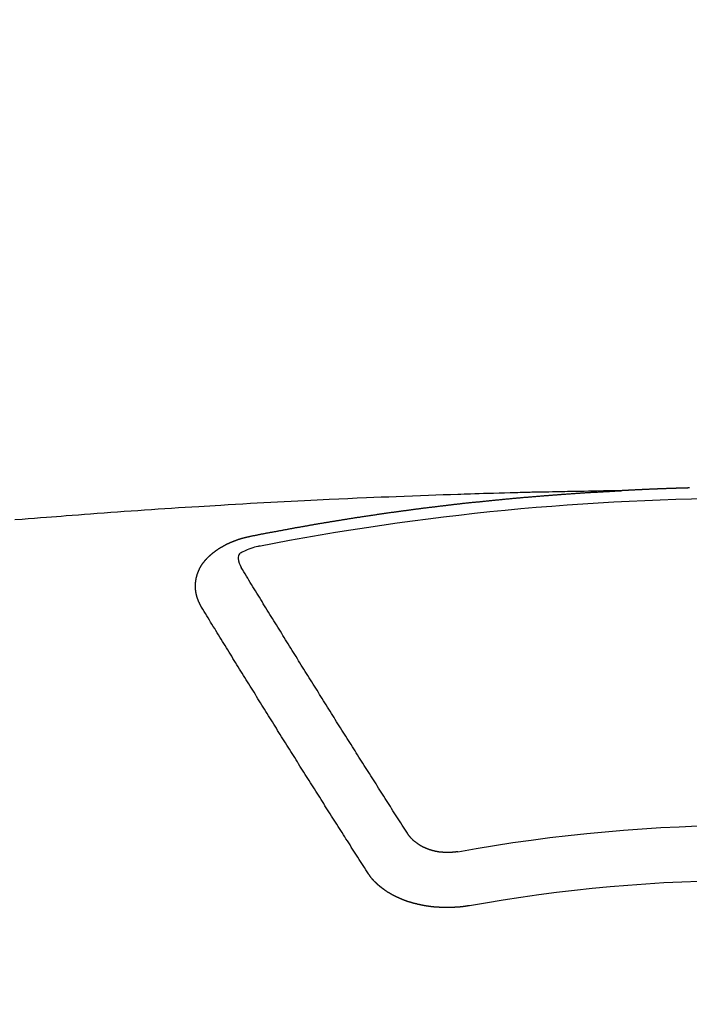
# Model space of a CAD drawing. Extents: x 27948 to 54421, y -25 to 8845.
# Drawn here: x 29581 to 29589, y 7019 to 7031 of the extents above; entities that cross this region are included whole.
import ezdxf

# ---------------------------------------------------------------- set-up
doc = ezdxf.new("R2010")
doc.units = 0
doc.header["$LTSCALE"] = 50
doc.header["$MEASUREMENT"] = 0
doc.layers.add('150-機器', color=8, linetype='CONTINUOUS')

# ---------------------------------------------------------------- blocks, each defined once
blk = doc.blocks.new('F402_H')
at = {"layer": '150-機器', "color": 13, "linetype": 'Continuous'}
for points in [[(0.781, -266.104), (0.787, -266.104), (0.794, -266.104), (0.801, -266.104), (0.806, -266.105), (0.813, -266.105), (0.82, -266.105), (0.826, -266.105), (0.833, -266.105), (0.84, -266.105), (0.847, -266.106), (0.853, -266.106), (0.86, -266.106), (0.867, -266.106), (0.873, -266.106), (0.88, -266.107), (0.887, -266.107), (0.894, -266.107), (0.9, -266.107), (0.907, -266.107), (0.914, -266.108), (0.92, -266.108), (0.927, -266.108), (0.934, -266.108), (0.941, -266.108), (0.947, -266.109), (0.954, -266.109), (0.961, -266.109), (0.967, -266.109), (0.974, -266.109), (0.981, -266.11), (0.987, -266.11), (0.994, -266.11), (1.001, -266.11), (1.008, -266.11), (1.014, -266.111), (1.021, -266.111), (1.028, -266.111), (1.034, -266.111), (1.041, -266.112), (1.048, -266.112), (1.054, -266.112), (1.061, -266.112), (1.068, -266.113), (1.075, -266.113), (1.081, -266.113), (1.088, -266.113), (1.095, -266.114), (1.101, -266.114), (1.108, -266.114), (1.115, -266.114), (1.122, -266.115), (1.128, -266.115), (1.135, -266.115), (1.142, -266.115), (1.148, -266.116), (1.155, -266.116), (1.162, -266.116), (1.168, -266.116), (1.175, -266.117), (1.181, -266.117), (1.188, -266.117), (1.194, -266.117), (1.201, -266.118), (1.208, -266.118), (1.214, -266.118), (1.221, -266.118), (1.228, -266.119), (1.234, -266.119), (1.241, -266.119), (1.248, -266.12), (1.254, -266.12), (1.261, -266.12), (1.268, -266.12), (1.275, -266.121), (1.281, -266.121), (1.288, -266.121), (1.295, -266.122), (1.301, -266.122), (1.308, -266.122), (1.315, -266.123), (1.321, -266.123), (1.328, -266.123), (1.335, -266.123), (1.342, -266.124), (1.348, -266.124), (1.355, -266.124), (1.362, -266.125), (1.368, -266.125), (1.375, -266.125), (1.382, -266.126), (1.388, -266.126), (1.395, -266.126), (1.402, -266.127), (1.408, -266.127), (1.415, -266.127), (1.422, -266.128), (1.429, -266.128), (1.435, -266.128), (1.442, -266.128), (1.449, -266.129), (1.455, -266.129), (1.462, -266.129), (1.469, -266.13), (1.475, -266.13), (1.482, -266.13), (1.489, -266.131), (1.495, -266.131), (1.502, -266.131), (1.509, -266.132), (1.516, -266.132), (1.522, -266.132), (1.529, -266.133), (1.536, -266.133), (1.542, -266.133), (1.549, -266.134), (1.556, -266.134), (1.561, -266.134), (1.568, -266.135), (1.575, -266.135), (1.581, -266.135), (1.588, -266.136), (1.595, -266.136), (1.602, -266.136)], [(1.595, -266.136), (1.673, -266.137), (1.75, -266.139), (1.828, -266.14), (1.905, -266.142), (1.958, -266.143), (2.011, -266.144), (2.064, -266.145), (2.117, -266.146), (2.147, -266.146), (2.178, -266.147), (2.208, -266.147), (2.238, -266.148), (2.269, -266.148), (2.299, -266.149), (2.329, -266.149), (2.359, -266.15), (2.382, -266.15), (2.404, -266.151), (2.427, -266.151), (2.45, -266.152), (2.495, -266.153), (2.541, -266.154), (2.587, -266.155), (2.632, -266.156), (2.655, -266.156), (2.678, -266.157), (2.7, -266.157), (2.723, -266.158), (2.753, -266.158), (2.783, -266.159), (2.814, -266.16), (2.844, -266.161), (2.874, -266.162), (2.905, -266.163), (2.935, -266.164), (2.966, -266.165), (3.034, -266.167), (3.102, -266.168), (3.17, -266.17), (3.238, -266.172), (3.291, -266.173), (3.343, -266.175), (3.396, -266.177), (3.449, -266.179), (3.488, -266.18), (3.527, -266.181), (3.566, -266.182), (3.605, -266.183), (3.694, -266.186), (3.784, -266.189), (3.873, -266.192), (3.963, -266.196), (4.061, -266.199), (4.159, -266.203), (4.258, -266.207), (4.356, -266.211), (4.446, -266.214), (4.537, -266.218), (4.627, -266.222), (4.718, -266.226), (4.831, -266.23), (4.944, -266.235), (5.057, -266.24), (5.171, -266.246), (5.246, -266.249), (5.321, -266.253), (5.397, -266.257), (5.472, -266.261), (5.555, -266.265), (5.637, -266.269), (5.72, -266.273), (5.803, -266.277), (5.886, -266.282), (5.969, -266.286), (6.051, -266.291), (6.134, -266.295), (6.224, -266.301), (6.314, -266.306), (6.404, -266.311), (6.494, -266.316), (6.562, -266.32), (6.629, -266.324), (6.697, -266.328), (6.764, -266.332), (6.847, -266.337), (6.929, -266.343), (7.012, -266.348), (7.095, -266.353), (7.177, -266.359), (7.259, -266.364), (7.341, -266.37), (7.424, -266.375), (7.506, -266.381), (7.588, -266.387), (7.671, -266.392), (7.753, -266.398), (7.835, -266.404), (7.917, -266.41), (8, -266.416), (8.082, -266.422), (8.156, -266.428), (8.231, -266.434), (8.306, -266.439), (8.38, -266.445), (8.44, -266.45), (8.499, -266.454), (8.559, -266.458), (8.619, -266.463), (8.693, -266.469), (8.767, -266.475), (8.841, -266.481), (8.916, -266.487), (9.005, -266.494)], [(6.135, -266.693), (6.125, -266.691), (6.116, -266.689), (6.107, -266.687), (6.098, -266.685), (6.089, -266.684), (6.079, -266.682), (6.07, -266.68), (6.061, -266.678), (6.052, -266.676), (6.043, -266.674), (6.033, -266.673), (6.024, -266.671), (6.015, -266.669), (6.006, -266.667), (5.997, -266.665), (5.987, -266.664), (5.979, -266.662), (5.97, -266.66), (5.961, -266.658), (5.951, -266.656), (5.942, -266.655), (5.933, -266.653), (5.924, -266.651), (5.915, -266.65), (5.905, -266.649), (5.896, -266.647), (5.887, -266.645), (5.878, -266.643), (5.868, -266.641), (5.859, -266.64), (5.85, -266.638), (5.841, -266.636), (5.832, -266.634), (5.822, -266.633), (5.813, -266.631), (5.804, -266.629), (5.795, -266.627), (5.785, -266.626), (5.776, -266.624), (5.767, -266.622), (5.758, -266.621), (5.748, -266.619), (5.739, -266.617), (5.73, -266.615), (5.721, -266.614), (5.711, -266.612), (5.702, -266.61), (5.693, -266.609), (5.683, -266.607), (5.674, -266.605), (5.665, -266.603), (5.656, -266.602), (5.646, -266.6), (5.637, -266.598), (5.628, -266.597), (5.619, -266.595), (5.609, -266.593), (5.601, -266.592), (5.592, -266.59), (5.582, -266.588), (5.573, -266.587), (5.564, -266.585), (5.555, -266.583), (5.545, -266.582), (5.536, -266.58), (5.527, -266.578), (5.517, -266.577), (5.508, -266.575), (5.499, -266.573), (5.49, -266.572), (5.48, -266.57), (5.471, -266.568), (5.462, -266.567), (5.452, -266.565), (5.443, -266.564), (5.434, -266.562), (5.424, -266.56), (5.415, -266.559), (5.406, -266.557), (5.397, -266.555), (5.387, -266.554), (5.378, -266.552), (5.369, -266.551), (5.359, -266.549), (5.35, -266.547), (5.341, -266.546), (5.331, -266.544), (5.322, -266.543), (5.313, -266.541), (5.303, -266.539), (5.294, -266.538), (5.285, -266.536), (5.275, -266.535), (5.266, -266.533), (5.257, -266.532), (5.247, -266.53), (5.238, -266.528), (5.229, -266.527), (5.22, -266.525), (5.211, -266.524), (5.202, -266.522), (5.192, -266.521), (5.183, -266.519), (5.174, -266.517), (5.164, -266.516), (5.155, -266.514), (5.146, -266.513), (5.136, -266.511), (5.127, -266.51), (5.118, -266.508), (5.108, -266.507), (5.099, -266.505), (5.089, -266.504), (5.08, -266.502), (5.071, -266.501), (5.061, -266.499), (5.052, -266.498), (5.043, -266.496), (5.033, -266.495), (5.024, -266.493), (5.015, -266.492), (5.005, -266.49), (4.996, -266.489), (4.986, -266.487), (4.977, -266.486), (4.968, -266.484), (4.958, -266.483), (4.949, -266.481), (4.94, -266.48), (4.93, -266.478), (4.921, -266.477), (4.911, -266.475), (4.902, -266.474), (4.893, -266.472), (4.883, -266.471), (4.874, -266.469), (4.864, -266.468), (4.855, -266.466), (4.847, -266.465), (4.837, -266.464), (4.828, -266.462), (4.818, -266.461), (4.809, -266.459), (4.8, -266.458), (4.79, -266.456), (4.781, -266.455), (4.771, -266.453), (4.762, -266.452), (4.753, -266.451), (4.743, -266.449), (4.734, -266.448), (4.724, -266.446), (4.715, -266.445), (4.706, -266.444), (4.696, -266.442), (4.687, -266.441), (4.677, -266.439), (4.668, -266.438), (4.659, -266.437), (4.649, -266.435), (4.64, -266.434), (4.63, -266.432), (4.621, -266.431), (4.611, -266.43), (4.602, -266.428), (4.593, -266.427), (4.583, -266.425), (4.574, -266.424), (4.564, -266.423), (4.555, -266.421), (4.545, -266.42), (4.536, -266.419), (4.527, -266.417), (4.517, -266.416), (4.508, -266.415), (4.498, -266.413), (4.489, -266.412), (4.479, -266.411), (4.471, -266.409), (4.461, -266.408), (4.452, -266.407), (4.443, -266.405), (4.433, -266.404), (4.424, -266.403), (4.414, -266.401), (4.405, -266.4), (4.395, -266.399), (4.386, -266.397), (4.376, -266.396), (4.367, -266.395), (4.357, -266.393), (4.348, -266.392), (4.339, -266.391), (4.329, -266.389), (4.32, -266.388), (4.31, -266.387), (4.301, -266.386), (4.291, -266.384), (4.282, -266.383), (4.272, -266.382), (4.263, -266.38), (4.253, -266.379), (4.244, -266.378), (4.234, -266.377), (4.225, -266.375), (4.215, -266.374), (4.206, -266.373), (4.197, -266.372), (4.187, -266.37), (4.178, -266.369), (4.168, -266.368), (4.159, -266.367), (4.149, -266.365), (4.14, -266.364), (4.13, -266.363), (4.121, -266.362), (4.111, -266.36), (4.102, -266.359), (4.093, -266.358), (4.084, -266.357), (4.074, -266.355), (4.065, -266.354), (4.055, -266.353), (4.046, -266.352), (4.036, -266.351), (4.027, -266.349), (4.017, -266.348), (4.008, -266.347), (3.998, -266.346), (3.989, -266.345), (3.979, -266.343), (3.97, -266.342), (3.96, -266.341), (3.951, -266.34), (3.941, -266.339), (3.932, -266.337), (3.922, -266.336), (3.913, -266.335), (3.903, -266.334), (3.894, -266.333), (3.884, -266.332), (3.875, -266.33), (3.865, -266.329), (3.856, -266.328), (3.846, -266.327), (3.837, -266.326), (3.827, -266.325), (3.817, -266.323), (3.808, -266.322), (3.798, -266.321), (3.789, -266.32), (3.779, -266.319), (3.77, -266.318), (3.76, -266.317), (3.751, -266.316), (3.741, -266.314), (3.732, -266.313), (3.722, -266.312), (3.714, -266.311), (3.704, -266.31), (3.695, -266.309), (3.685, -266.308), (3.676, -266.307), (3.666, -266.306), (3.656, -266.304), (3.647, -266.303), (3.637, -266.302), (3.628, -266.301), (3.618, -266.3), (3.609, -266.299), (3.599, -266.298), (3.59, -266.297), (3.58, -266.296), (3.571, -266.295), (3.561, -266.294), (3.551, -266.293), (3.542, -266.291), (3.532, -266.29), (3.523, -266.289), (3.513, -266.288), (3.504, -266.287), (3.494, -266.286), (3.485, -266.285), (3.475, -266.284), (3.465, -266.283), (3.456, -266.282), (3.446, -266.281), (3.437, -266.28), (3.427, -266.279), (3.418, -266.278), (3.408, -266.277), (3.399, -266.276), (3.389, -266.275), (3.379, -266.274), (3.37, -266.273), (3.36, -266.273), (3.351, -266.272), (3.342, -266.271), (3.333, -266.27), (3.323, -266.269), (3.313, -266.268), (3.304, -266.267), (3.294, -266.266), (3.285, -266.265), (3.275, -266.264), (3.266, -266.263), (3.256, -266.262), (3.246, -266.261), (3.237, -266.26), (3.227, -266.259), (3.218, -266.258), (3.208, -266.257), (3.199, -266.256), (3.189, -266.255), (3.179, -266.254), (3.17, -266.253), (3.16, -266.252), (3.151, -266.251), (3.141, -266.25), (3.131, -266.249), (3.122, -266.248), (3.112, -266.248), (3.103, -266.247), (3.093, -266.246), (3.083, -266.245), (3.074, -266.244), (3.064, -266.243), (3.055, -266.242), (3.045, -266.241), (3.035, -266.24), (3.026, -266.239), (3.016, -266.238), (3.007, -266.237), (2.997, -266.237), (2.987, -266.236), (2.978, -266.235), (2.968, -266.234), (2.96, -266.233), (2.95, -266.232), (2.94, -266.231), (2.931, -266.23), (2.921, -266.229), (2.912, -266.229), (2.902, -266.228), (2.892, -266.227), (2.883, -266.226), (2.873, -266.225), (2.864, -266.224), (2.854, -266.223), (2.844, -266.223), (2.835, -266.222), (2.825, -266.221), (2.815, -266.22), (2.806, -266.219), (2.796, -266.218), (2.787, -266.217), (2.777, -266.217), (2.767, -266.216), (2.758, -266.215), (2.748, -266.214), (2.739, -266.213), (2.729, -266.212), (2.719, -266.212), (2.71, -266.211), (2.7, -266.21), (2.69, -266.209), (2.681, -266.208), (2.671, -266.208), (2.662, -266.207), (2.652, -266.206), (2.642, -266.205), (2.633, -266.204), (2.623, -266.204), (2.613, -266.203), (2.604, -266.202), (2.594, -266.201), (2.585, -266.201), (2.576, -266.2), (2.566, -266.199), (2.557, -266.198), (2.547, -266.197), (2.537, -266.197), (2.528, -266.196), (2.518, -266.195), (2.508, -266.194), (2.499, -266.194), (2.489, -266.193), (2.479, -266.192), (2.47, -266.191), (2.46, -266.191), (2.451, -266.19), (2.441, -266.189), (2.431, -266.188), (2.422, -266.188), (2.412, -266.187), (2.402, -266.186), (2.393, -266.186), (2.383, -266.185), (2.373, -266.184), (2.364, -266.183), (2.354, -266.183), (2.344, -266.182), (2.335, -266.181), (2.325, -266.181), (2.315, -266.18), (2.306, -266.179), (2.296, -266.178), (2.287, -266.178), (2.277, -266.177), (2.267, -266.176), (2.258, -266.176), (2.248, -266.175), (2.238, -266.174), (2.229, -266.174), (2.219, -266.173), (2.21, -266.172), (2.201, -266.172), (2.191, -266.171), (2.181, -266.17), (2.172, -266.17), (2.162, -266.169), (2.152, -266.168), (2.143, -266.168), (2.133, -266.167), (2.123, -266.166), (2.114, -266.166), (2.104, -266.165), (2.094, -266.165), (2.085, -266.164), (2.075, -266.163), (2.065, -266.163), (2.056, -266.162), (2.046, -266.161), (2.036, -266.161), (2.027, -266.16), (2.017, -266.16), (2.007, -266.159), (1.998, -266.158), (1.988, -266.158), (1.978, -266.157), (1.969, -266.157), (1.959, -266.156), (1.949, -266.156), (1.94, -266.155), (1.93, -266.154), (1.92, -266.154), (1.911, -266.153), (1.901, -266.153), (1.891, -266.152), (1.881, -266.152), (1.872, -266.151), (1.862, -266.15), (1.852, -266.15), (1.843, -266.149), (1.834, -266.149), (1.824, -266.148), (1.815, -266.148), (1.805, -266.147), (1.795, -266.147), (1.786, -266.146), (1.776, -266.146), (1.766, -266.145), (1.757, -266.145), (1.747, -266.144), (1.737, -266.143), (1.728, -266.143), (1.718, -266.142), (1.708, -266.142), (1.698, -266.141), (1.689, -266.141), (1.679, -266.14), (1.669, -266.14), (1.66, -266.139), (1.65, -266.139), (1.64, -266.138), (1.631, -266.138), (1.621, -266.137), (1.611, -266.137), (1.602, -266.136)], [(6.73, -267.557), (6.731, -267.555), (6.732, -267.553), (6.733, -267.551), (6.735, -267.549), (6.735, -267.546), (6.736, -267.544), (6.737, -267.542), (6.738, -267.54), (6.74, -267.538), (6.741, -267.536), (6.742, -267.534), (6.743, -267.531), (6.744, -267.529), (6.745, -267.527), (6.747, -267.525), (6.748, -267.523), (6.749, -267.521), (6.75, -267.518), (6.751, -267.516), (6.752, -267.514), (6.753, -267.512), (6.754, -267.51), (6.755, -267.508), (6.756, -267.505), (6.758, -267.503), (6.759, -267.501), (6.76, -267.499), (6.761, -267.497), (6.762, -267.494), (6.763, -267.492), (6.764, -267.49), (6.765, -267.488), (6.765, -267.486), (6.766, -267.484), (6.767, -267.481), (6.768, -267.479), (6.769, -267.477), (6.77, -267.475), (6.771, -267.472), (6.772, -267.47), (6.772, -267.468), (6.773, -267.466), (6.774, -267.464), (6.775, -267.461), (6.776, -267.459), (6.776, -267.457), (6.777, -267.455), (6.778, -267.453), (6.779, -267.45), (6.779, -267.448), (6.78, -267.446), (6.781, -267.444), (6.782, -267.441), (6.782, -267.439), (6.783, -267.437), (6.784, -267.435), (6.784, -267.432), (6.785, -267.43), (6.785, -267.428), (6.786, -267.426), (6.787, -267.423), (6.787, -267.421), (6.788, -267.419), (6.788, -267.417), (6.789, -267.414), (6.79, -267.412), (6.79, -267.41), (6.791, -267.408), (6.791, -267.405), (6.792, -267.403), (6.792, -267.402), (6.793, -267.4), (6.793, -267.397), (6.794, -267.395), (6.794, -267.393), (6.794, -267.391), (6.795, -267.388), (6.795, -267.386), (6.796, -267.384), (6.796, -267.382), (6.797, -267.379), (6.797, -267.377), (6.797, -267.375), (6.798, -267.373), (6.798, -267.37), (6.798, -267.368), (6.799, -267.366), (6.799, -267.364), (6.799, -267.361), (6.8, -267.359), (6.8, -267.357), (6.8, -267.355), (6.8, -267.352), (6.801, -267.35), (6.801, -267.348), (6.801, -267.346), (6.801, -267.343), (6.802, -267.341), (6.802, -267.339), (6.802, -267.337), (6.802, -267.334), (6.802, -267.332), (6.802, -267.33), (6.803, -267.328), (6.803, -267.325), (6.803, -267.323), (6.803, -267.321), (6.803, -267.319), (6.803, -267.316), (6.803, -267.314), (6.803, -267.312), (6.803, -267.309), (6.803, -267.307), (6.803, -267.305), (6.803, -267.303), (6.803, -267.3), (6.803, -267.298), (6.803, -267.296), (6.803, -267.294), (6.803, -267.291), (6.803, -267.289), (6.803, -267.287), (6.803, -267.285), (6.803, -267.282), (6.803, -267.28), (6.803, -267.278), (6.803, -267.276), (6.802, -267.273), (6.802, -267.271), (6.802, -267.269), (6.802, -267.267), (6.802, -267.264), (6.802, -267.262), (6.801, -267.26), (6.801, -267.258), (6.801, -267.255), (6.801, -267.253), (6.801, -267.251), (6.8, -267.249), (6.8, -267.246), (6.8, -267.244), (6.8, -267.242), (6.799, -267.24), (6.799, -267.237), (6.799, -267.235), (6.798, -267.233), (6.798, -267.231), (6.798, -267.228), (6.797, -267.226), (6.797, -267.224), (6.796, -267.222), (6.796, -267.219), (6.796, -267.217), (6.795, -267.215), (6.795, -267.213), (6.794, -267.211), (6.794, -267.208), (6.793, -267.206), (6.793, -267.204), (6.793, -267.202), (6.792, -267.199), (6.792, -267.197), (6.791, -267.195), (6.791, -267.193), (6.79, -267.191), (6.789, -267.188), (6.789, -267.186), (6.788, -267.184), (6.788, -267.182), (6.787, -267.179), (6.787, -267.177), (6.786, -267.175), (6.785, -267.173), (6.785, -267.171), (6.784, -267.168), (6.783, -267.166), (6.783, -267.164), (6.782, -267.162), (6.781, -267.16), (6.781, -267.157), (6.78, -267.155), (6.779, -267.153), (6.778, -267.151), (6.778, -267.149), (6.777, -267.147), (6.776, -267.144), (6.775, -267.142), (6.775, -267.14), (6.774, -267.138), (6.773, -267.136), (6.772, -267.133), (6.771, -267.131), (6.77, -267.129), (6.77, -267.127), (6.769, -267.125), (6.768, -267.123), (6.767, -267.12), (6.766, -267.118), (6.765, -267.116), (6.764, -267.114), (6.763, -267.112), (6.762, -267.11), (6.761, -267.108), (6.76, -267.105), (6.759, -267.103), (6.758, -267.101), (6.757, -267.099), (6.756, -267.097), (6.755, -267.095), (6.754, -267.093), (6.753, -267.091), (6.752, -267.088), (6.751, -267.086), (6.75, -267.084), (6.749, -267.082), (6.748, -267.08), (6.747, -267.078), (6.745, -267.076), (6.744, -267.074), (6.743, -267.072), (6.742, -267.07), (6.741, -267.067), (6.74, -267.065), (6.738, -267.063), (6.737, -267.061), (6.736, -267.059), (6.735, -267.057), (6.734, -267.055), (6.733, -267.053), (6.732, -267.051), (6.731, -267.049), (6.729, -267.047), (6.728, -267.045), (6.727, -267.043), (6.725, -267.041), (6.724, -267.039), (6.723, -267.037), (6.721, -267.034), (6.72, -267.032), (6.718, -267.03), (6.717, -267.028), (6.716, -267.026), (6.714, -267.025), (6.713, -267.023), (6.711, -267.021), (6.71, -267.019), (6.708, -267.017), (6.707, -267.015), (6.705, -267.013), (6.704, -267.011), (6.702, -267.009), (6.701, -267.007), (6.699, -267.005), (6.698, -267.003), (6.696, -267.002), (6.695, -267), (6.693, -266.998), (6.692, -266.996), (6.69, -266.994), (6.688, -266.992), (6.687, -266.99), (6.685, -266.988), (6.683, -266.986), (6.682, -266.984), (6.68, -266.982), (6.678, -266.98), (6.677, -266.978), (6.675, -266.976), (6.673, -266.974), (6.672, -266.972), (6.67, -266.971), (6.668, -266.969), (6.666, -266.967), (6.665, -266.965), (6.663, -266.963), (6.661, -266.961), (6.659, -266.959), (6.658, -266.957), (6.656, -266.956), (6.654, -266.954), (6.652, -266.952), (6.65, -266.95), (6.648, -266.948), (6.647, -266.946), (6.645, -266.944), (6.643, -266.943), (6.641, -266.941), (6.639, -266.939), (6.637, -266.937), (6.635, -266.935), (6.633, -266.933), (6.631, -266.932), (6.629, -266.93), (6.627, -266.928), (6.625, -266.926), (6.623, -266.924), (6.621, -266.923), (6.619, -266.921), (6.617, -266.919), (6.615, -266.917), (6.613, -266.916), (6.611, -266.914), (6.609, -266.912), (6.607, -266.91), (6.605, -266.909), (6.603, -266.907), (6.601, -266.905), (6.599, -266.903), (6.597, -266.902), (6.595, -266.9), (6.593, -266.898), (6.591, -266.897), (6.588, -266.895), (6.586, -266.893), (6.584, -266.891), (6.582, -266.89), (6.58, -266.888), (6.578, -266.886), (6.575, -266.885), (6.573, -266.883), (6.571, -266.881), (6.569, -266.88), (6.567, -266.878), (6.564, -266.876), (6.562, -266.875), (6.56, -266.873), (6.558, -266.871), (6.555, -266.87), (6.553, -266.868), (6.551, -266.867), (6.549, -266.865), (6.546, -266.863), (6.544, -266.862), (6.542, -266.86), (6.539, -266.859), (6.537, -266.857), (6.535, -266.855), (6.532, -266.854), (6.53, -266.852), (6.528, -266.851), (6.525, -266.849), (6.523, -266.848), (6.521, -266.846), (6.518, -266.844), (6.516, -266.843), (6.513, -266.841), (6.511, -266.84), (6.509, -266.838), (6.506, -266.837), (6.504, -266.835), (6.501, -266.834), (6.499, -266.832), (6.496, -266.831), (6.494, -266.829), (6.491, -266.828), (6.489, -266.826), (6.486, -266.825), (6.484, -266.823), (6.481, -266.822), (6.479, -266.821), (6.476, -266.819), (6.474, -266.818), (6.471, -266.816), (6.469, -266.815), (6.466, -266.813), (6.464, -266.812), (6.461, -266.81), (6.458, -266.809), (6.456, -266.808), (6.453, -266.806), (6.451, -266.805), (6.448, -266.803), (6.446, -266.802), (6.443, -266.801), (6.44, -266.799), (6.438, -266.798), (6.435, -266.797), (6.432, -266.795), (6.43, -266.794), (6.427, -266.793), (6.424, -266.791), (6.422, -266.79), (6.419, -266.789), (6.416, -266.787), (6.414, -266.786), (6.411, -266.785), (6.408, -266.783), (6.406, -266.782), (6.403, -266.781), (6.4, -266.78), (6.397, -266.778), (6.395, -266.777), (6.392, -266.776), (6.389, -266.774), (6.386, -266.773), (6.384, -266.772), (6.381, -266.771), (6.378, -266.77), (6.375, -266.768), (6.372, -266.767), (6.37, -266.766), (6.367, -266.765), (6.364, -266.763), (6.361, -266.762), (6.358, -266.761), (6.357, -266.76), (6.354, -266.759), (6.351, -266.758), (6.348, -266.756), (6.345, -266.755), (6.342, -266.754), (6.339, -266.753), (6.337, -266.752), (6.334, -266.751), (6.331, -266.75), (6.328, -266.748), (6.325, -266.747), (6.322, -266.746), (6.319, -266.745), (6.316, -266.744), (6.313, -266.743), (6.31, -266.742), (6.308, -266.741), (6.305, -266.74), (6.302, -266.739), (6.299, -266.738), (6.296, -266.737), (6.293, -266.736), (6.29, -266.735), (6.287, -266.734), (6.284, -266.733), (6.281, -266.731), (6.278, -266.73), (6.275, -266.729), (6.272, -266.729), (6.269, -266.728), (6.266, -266.727), (6.263, -266.726), (6.26, -266.725), (6.257, -266.724), (6.254, -266.723), (6.251, -266.722), (6.248, -266.721), (6.245, -266.72), (6.242, -266.719), (6.238, -266.718), (6.235, -266.717), (6.232, -266.716), (6.229, -266.716), (6.226, -266.715), (6.223, -266.714), (6.22, -266.713), (6.217, -266.712), (6.214, -266.711), (6.211, -266.711), (6.207, -266.71), (6.204, -266.709), (6.201, -266.708), (6.198, -266.707), (6.195, -266.707), (6.192, -266.706), (6.189, -266.705), (6.185, -266.704), (6.182, -266.704), (6.179, -266.703), (6.176, -266.702), (6.173, -266.701), (6.17, -266.701), (6.166, -266.7), (6.163, -266.699), (6.16, -266.698), (6.157, -266.698), (6.154, -266.697), (6.15, -266.696), (6.147, -266.695), (6.144, -266.695), (6.141, -266.694), (6.138, -266.693), (6.135, -266.693)], [(6.021, -266.811), (6.041, -266.817), (6.062, -266.822), (6.083, -266.827), (6.103, -266.833), (6.116, -266.837), (6.129, -266.841), (6.141, -266.845), (6.154, -266.85), (6.172, -266.857), (6.189, -266.866), (6.206, -266.874), (6.224, -266.883), (6.235, -266.888), (6.247, -266.894), (6.257, -266.9), (6.266, -266.908), (6.273, -266.919), (6.278, -266.933), (6.281, -266.948), (6.282, -266.963), (6.278, -266.992), (6.27, -267.02), (6.259, -267.047), (6.246, -267.073)], [(4.218, -270.316), (4.234, -270.291), (4.251, -270.266), (4.267, -270.241), (4.283, -270.216), (4.299, -270.191), (4.315, -270.166), (4.331, -270.141), (4.347, -270.116), (4.363, -270.091), (4.379, -270.066), (4.395, -270.041), (4.411, -270.016), (4.427, -269.991), (4.443, -269.966), (4.459, -269.941), (4.474, -269.916), (4.49, -269.891), (4.506, -269.865), (4.522, -269.84), (4.538, -269.815), (4.554, -269.79), (4.57, -269.765), (4.586, -269.739), (4.602, -269.714), (4.618, -269.689), (4.634, -269.665), (4.65, -269.639), (4.666, -269.614), (4.682, -269.589), (4.698, -269.563), (4.714, -269.538), (4.73, -269.513), (4.746, -269.488), (4.762, -269.462), (4.778, -269.437), (4.794, -269.412), (4.81, -269.386), (4.826, -269.361), (4.842, -269.335), (4.858, -269.31), (4.874, -269.286), (4.89, -269.26), (4.906, -269.235), (4.922, -269.209), (4.938, -269.184), (4.954, -269.159), (4.97, -269.133), (4.986, -269.108), (5.002, -269.082), (5.018, -269.057), (5.034, -269.031), (5.05, -269.006), (5.066, -268.98), (5.082, -268.955), (5.098, -268.929), (5.114, -268.905), (5.13, -268.879), (5.146, -268.854), (5.162, -268.828), (5.178, -268.802), (5.194, -268.777), (5.21, -268.751), (5.226, -268.726), (5.241, -268.7), (5.257, -268.674), (5.273, -268.649), (5.289, -268.623), (5.305, -268.598), (5.321, -268.572), (5.337, -268.546), (5.353, -268.522), (5.369, -268.496), (5.385, -268.47), (5.401, -268.445), (5.417, -268.419), (5.433, -268.393), (5.449, -268.367), (5.465, -268.342), (5.481, -268.316), (5.497, -268.29), (5.513, -268.264), (5.529, -268.239), (5.545, -268.213), (5.561, -268.187), (5.577, -268.161), (5.593, -268.136), (5.608, -268.111), (5.624, -268.085), (5.64, -268.059), (5.656, -268.033), (5.672, -268.007), (5.688, -267.981), (5.704, -267.956), (5.72, -267.93), (5.736, -267.904), (5.752, -267.878), (5.768, -267.852), (5.784, -267.826), (5.8, -267.8), (5.816, -267.775), (5.832, -267.749), (5.848, -267.723), (5.864, -267.697), (5.88, -267.672), (5.896, -267.646), (5.912, -267.62), (5.928, -267.594), (5.944, -267.568), (5.96, -267.542), (5.976, -267.516), (5.991, -267.49), (6.007, -267.464), (6.023, -267.437), (6.039, -267.411), (6.055, -267.386), (6.071, -267.36), (6.087, -267.334), (6.103, -267.308), (6.119, -267.282), (6.135, -267.256), (6.151, -267.23), (6.166, -267.204), (6.182, -267.178), (6.198, -267.151), (6.214, -267.125), (6.23, -267.099), (6.246, -267.073)], [(4.695, -270.81), (4.711, -270.786), (4.727, -270.761), (4.743, -270.736), (4.759, -270.711), (4.776, -270.686), (4.792, -270.661), (4.808, -270.635), (4.824, -270.61), (4.84, -270.585), (4.855, -270.56), (4.871, -270.535), (4.887, -270.509), (4.903, -270.484), (4.919, -270.459), (4.935, -270.434), (4.951, -270.41), (4.968, -270.384), (4.984, -270.359), (5, -270.334), (5.016, -270.308), (5.032, -270.283), (5.048, -270.258), (5.064, -270.232), (5.08, -270.207), (5.096, -270.182), (5.112, -270.156), (5.128, -270.131), (5.144, -270.106), (5.16, -270.08), (5.177, -270.055), (5.193, -270.031), (5.209, -270.005), (5.225, -269.98), (5.24, -269.954), (5.256, -269.929), (5.272, -269.904), (5.288, -269.878), (5.304, -269.853), (5.32, -269.827), (5.336, -269.802), (5.352, -269.776), (5.368, -269.751), (5.385, -269.725), (5.401, -269.7), (5.417, -269.674), (5.433, -269.65), (5.449, -269.624), (5.465, -269.599), (5.481, -269.573), (5.497, -269.548), (5.513, -269.522), (5.529, -269.496), (5.545, -269.471), (5.561, -269.445), (5.577, -269.42), (5.593, -269.394), (5.608, -269.368), (5.625, -269.343), (5.641, -269.317), (5.657, -269.291), (5.673, -269.267), (5.689, -269.241), (5.705, -269.215), (5.721, -269.19), (5.737, -269.164), (5.753, -269.138), (5.769, -269.113), (5.785, -269.087), (5.801, -269.061), (5.817, -269.035), (5.833, -269.01), (5.849, -268.984), (5.865, -268.958), (5.881, -268.932), (5.898, -268.908), (5.914, -268.882), (5.93, -268.856), (5.946, -268.83), (5.962, -268.804), (5.978, -268.778), (5.993, -268.753), (6.009, -268.727), (6.025, -268.701), (6.041, -268.675), (6.057, -268.649), (6.073, -268.623), (6.089, -268.597), (6.105, -268.571), (6.121, -268.546), (6.137, -268.521), (6.153, -268.495), (6.169, -268.469), (6.185, -268.443), (6.202, -268.417), (6.218, -268.391), (6.234, -268.365), (6.25, -268.339), (6.266, -268.313), (6.282, -268.287), (6.298, -268.261), (6.314, -268.235), (6.33, -268.209), (6.346, -268.183), (6.361, -268.157), (6.377, -268.132), (6.393, -268.106), (6.409, -268.08), (6.425, -268.053), (6.441, -268.027), (6.457, -268.001), (6.473, -267.975), (6.489, -267.949), (6.505, -267.923), (6.521, -267.897), (6.537, -267.871), (6.553, -267.844), (6.569, -267.818), (6.586, -267.792), (6.602, -267.767), (6.618, -267.741), (6.634, -267.715), (6.65, -267.688), (6.666, -267.662), (6.682, -267.636), (6.698, -267.61), (6.714, -267.583), (6.73, -267.557)], [(3.605, -270.541), (3.609, -270.541), (3.613, -270.542), (3.616, -270.543), (3.62, -270.543), (3.624, -270.544), (3.628, -270.544), (3.631, -270.545), (3.635, -270.546), (3.639, -270.546), (3.642, -270.546), (3.646, -270.547), (3.65, -270.547), (3.654, -270.548), (3.658, -270.548), (3.661, -270.549), (3.665, -270.549), (3.669, -270.549), (3.673, -270.55), (3.677, -270.55), (3.68, -270.55), (3.684, -270.55), (3.688, -270.551), (3.692, -270.551), (3.696, -270.551), (3.7, -270.551), (3.704, -270.551), (3.707, -270.551), (3.711, -270.552), (3.715, -270.552), (3.719, -270.552), (3.722, -270.552), (3.726, -270.552), (3.73, -270.552), (3.733, -270.552), (3.737, -270.552), (3.741, -270.552), (3.745, -270.552), (3.749, -270.552), (3.753, -270.551), (3.757, -270.551), (3.761, -270.551), (3.764, -270.551), (3.768, -270.551), (3.772, -270.551), (3.776, -270.55), (3.78, -270.55), (3.784, -270.55), (3.788, -270.549), (3.791, -270.549), (3.795, -270.549), (3.799, -270.548), (3.803, -270.548), (3.807, -270.548), (3.811, -270.547), (3.815, -270.547), (3.818, -270.546), (3.822, -270.546), (3.826, -270.545), (3.83, -270.545), (3.834, -270.544), (3.838, -270.544), (3.841, -270.543), (3.845, -270.542), (3.849, -270.542), (3.853, -270.541), (3.857, -270.54), (3.86, -270.54), (3.864, -270.539), (3.868, -270.538), (3.872, -270.537), (3.875, -270.537), (3.879, -270.536), (3.883, -270.535), (3.887, -270.534), (3.89, -270.533), (3.894, -270.532), (3.898, -270.532), (3.902, -270.531), (3.905, -270.53), (3.909, -270.529), (3.913, -270.528), (3.916, -270.527), (3.92, -270.526), (3.924, -270.525), (3.927, -270.524), (3.931, -270.523), (3.934, -270.521), (3.938, -270.52), (3.942, -270.519), (3.945, -270.518), (3.949, -270.517), (3.952, -270.516), (3.956, -270.514), (3.96, -270.513), (3.963, -270.512), (3.967, -270.51), (3.97, -270.509), (3.974, -270.508), (3.977, -270.506), (3.981, -270.505), (3.984, -270.504), (3.988, -270.502), (3.991, -270.501), (3.994, -270.499), (3.998, -270.498), (4.001, -270.496), (4.005, -270.495), (4.008, -270.493), (4.011, -270.492), (4.015, -270.49), (4.018, -270.489), (4.022, -270.487), (4.025, -270.485), (4.028, -270.484), (4.031, -270.482), (4.035, -270.48), (4.038, -270.479), (4.041, -270.477), (4.044, -270.475), (4.048, -270.473), (4.051, -270.472), (4.054, -270.47), (4.057, -270.468), (4.06, -270.466), (4.063, -270.464), (4.066, -270.462), (4.069, -270.461), (4.073, -270.459), (4.076, -270.457), (4.079, -270.455), (4.082, -270.453), (4.085, -270.451), (4.088, -270.449), (4.091, -270.447), (4.093, -270.445), (4.096, -270.443), (4.098, -270.441), (4.101, -270.439), (4.104, -270.437), (4.107, -270.435), (4.11, -270.433), (4.112, -270.431), (4.115, -270.429), (4.118, -270.427), (4.121, -270.424), (4.123, -270.422), (4.126, -270.42), (4.129, -270.418), (4.131, -270.417), (4.134, -270.415), (4.136, -270.412), (4.139, -270.41), (4.142, -270.408), (4.144, -270.406), (4.147, -270.403), (4.149, -270.401), (4.152, -270.399), (4.154, -270.397), (4.156, -270.394), (4.159, -270.392), (4.161, -270.39), (4.163, -270.387), (4.166, -270.385), (4.168, -270.383), (4.17, -270.38), (4.172, -270.378), (4.175, -270.376), (4.177, -270.373), (4.179, -270.371), (4.181, -270.368), (4.183, -270.366), (4.185, -270.364), (4.187, -270.361), (4.189, -270.359), (4.191, -270.356), (4.193, -270.354), (4.195, -270.351), (4.197, -270.349), (4.199, -270.347), (4.2, -270.344), (4.202, -270.342), (4.204, -270.339), (4.206, -270.337), (4.207, -270.334), (4.209, -270.332), (4.211, -270.329), (4.212, -270.327), (4.214, -270.324), (4.215, -270.321), (4.217, -270.319), (4.218, -270.316)], [(3.464, -271.199), (3.467, -271.2), (3.471, -271.201), (3.474, -271.201), (3.478, -271.202), (3.481, -271.202), (3.485, -271.203), (3.488, -271.203), (3.491, -271.204), (3.495, -271.204), (3.498, -271.205), (3.502, -271.206), (3.505, -271.206), (3.509, -271.207), (3.512, -271.207), (3.516, -271.208), (3.519, -271.208), (3.523, -271.209), (3.526, -271.209), (3.53, -271.21), (3.533, -271.21), (3.537, -271.211), (3.54, -271.211), (3.544, -271.212), (3.547, -271.212), (3.551, -271.213), (3.554, -271.213), (3.558, -271.213), (3.561, -271.214), (3.565, -271.214), (3.568, -271.215), (3.572, -271.215), (3.575, -271.215), (3.579, -271.216), (3.582, -271.216), (3.586, -271.216), (3.589, -271.217), (3.593, -271.217), (3.597, -271.217), (3.6, -271.218), (3.604, -271.218), (3.607, -271.218), (3.611, -271.219), (3.614, -271.219), (3.618, -271.219), (3.621, -271.219), (3.625, -271.22), (3.629, -271.22), (3.632, -271.22), (3.636, -271.22), (3.639, -271.22), (3.643, -271.221), (3.646, -271.221), (3.65, -271.221), (3.654, -271.221), (3.657, -271.221), (3.661, -271.222), (3.664, -271.222), (3.668, -271.222), (3.672, -271.222), (3.675, -271.222), (3.679, -271.222), (3.682, -271.222), (3.686, -271.223), (3.69, -271.223), (3.693, -271.223), (3.697, -271.223), (3.7, -271.223), (3.704, -271.223), (3.707, -271.223), (3.711, -271.223), (3.715, -271.223), (3.718, -271.223), (3.721, -271.223), (3.724, -271.223), (3.728, -271.223), (3.732, -271.223), (3.735, -271.223), (3.739, -271.223), (3.743, -271.223), (3.746, -271.223), (3.75, -271.223), (3.753, -271.223), (3.757, -271.223), (3.761, -271.223), (3.764, -271.223), (3.768, -271.223), (3.771, -271.223), (3.775, -271.223), (3.779, -271.223), (3.782, -271.223), (3.786, -271.222), (3.789, -271.222), (3.793, -271.222), (3.797, -271.222), (3.8, -271.222), (3.804, -271.222), (3.807, -271.222), (3.811, -271.222), (3.815, -271.221), (3.818, -271.221), (3.822, -271.221), (3.825, -271.221), (3.829, -271.221), (3.833, -271.22), (3.836, -271.22), (3.84, -271.22), (3.843, -271.22), (3.847, -271.219), (3.851, -271.219), (3.854, -271.219), (3.858, -271.219), (3.861, -271.218), (3.865, -271.218), (3.868, -271.218), (3.872, -271.218), (3.876, -271.217), (3.879, -271.217), (3.883, -271.217), (3.886, -271.216), (3.89, -271.216), (3.894, -271.216), (3.897, -271.215), (3.901, -271.215), (3.904, -271.214), (3.908, -271.214), (3.911, -271.214), (3.915, -271.213), (3.919, -271.213), (3.922, -271.212), (3.926, -271.212), (3.929, -271.212), (3.933, -271.211), (3.936, -271.211), (3.94, -271.21), (3.943, -271.21), (3.947, -271.209), (3.951, -271.209), (3.954, -271.208), (3.958, -271.208), (3.961, -271.207), (3.965, -271.207), (3.968, -271.206), (3.972, -271.206), (3.975, -271.205), (3.979, -271.205), (3.982, -271.204), (3.986, -271.204), (3.989, -271.203), (3.993, -271.203), (3.996, -271.202), (4, -271.201), (4.003, -271.201), (4.007, -271.2), (4.01, -271.2), (4.014, -271.199), (4.017, -271.198), (4.021, -271.198), (4.024, -271.197), (4.028, -271.197), (4.031, -271.196), (4.035, -271.195), (4.038, -271.195), (4.042, -271.194), (4.045, -271.193), (4.049, -271.192), (4.052, -271.192), (4.056, -271.191), (4.059, -271.19), (4.063, -271.19), (4.066, -271.189), (4.07, -271.188), (4.073, -271.187), (4.076, -271.187), (4.08, -271.186), (4.083, -271.185), (4.087, -271.184), (4.09, -271.184), (4.094, -271.183), (4.097, -271.182), (4.099, -271.181), (4.103, -271.18), (4.106, -271.179), (4.11, -271.179), (4.113, -271.178), (4.116, -271.177), (4.12, -271.176), (4.123, -271.175), (4.126, -271.174), (4.13, -271.173), (4.133, -271.173), (4.137, -271.172), (4.14, -271.172), (4.143, -271.171), (4.147, -271.17), (4.15, -271.169), (4.153, -271.168), (4.157, -271.167), (4.16, -271.166), (4.163, -271.165), (4.167, -271.164), (4.17, -271.163), (4.173, -271.162), (4.176, -271.161), (4.18, -271.16), (4.183, -271.159), (4.186, -271.158), (4.19, -271.157), (4.193, -271.156), (4.196, -271.155), (4.199, -271.154), (4.203, -271.153), (4.206, -271.152), (4.209, -271.151), (4.212, -271.15), (4.216, -271.149), (4.219, -271.148), (4.222, -271.147), (4.225, -271.145), (4.228, -271.144), (4.232, -271.143), (4.235, -271.142), (4.238, -271.141), (4.241, -271.14), (4.244, -271.139), (4.247, -271.137), (4.251, -271.136), (4.254, -271.135), (4.257, -271.134), (4.26, -271.133), (4.263, -271.131), (4.266, -271.13), (4.269, -271.129), (4.272, -271.128), (4.276, -271.127), (4.279, -271.125), (4.282, -271.124), (4.285, -271.123), (4.288, -271.122), (4.291, -271.12), (4.294, -271.119), (4.297, -271.118), (4.3, -271.117), (4.303, -271.115), (4.306, -271.114), (4.309, -271.113), (4.312, -271.111), (4.315, -271.11), (4.318, -271.109), (4.321, -271.107), (4.324, -271.106), (4.327, -271.105), (4.33, -271.103), (4.333, -271.102), (4.336, -271.101), (4.339, -271.099), (4.342, -271.098), (4.345, -271.096), (4.348, -271.095), (4.351, -271.094), (4.354, -271.092), (4.357, -271.091), (4.36, -271.089), (4.362, -271.088), (4.365, -271.087), (4.368, -271.085), (4.371, -271.084), (4.374, -271.082), (4.377, -271.081), (4.38, -271.079), (4.382, -271.078), (4.385, -271.076), (4.388, -271.075), (4.391, -271.073), (4.394, -271.072), (4.397, -271.07), (4.399, -271.069), (4.402, -271.067), (4.405, -271.066), (4.408, -271.064), (4.41, -271.063), (4.413, -271.061), (4.416, -271.06), (4.419, -271.058), (4.421, -271.057), (4.424, -271.055), (4.427, -271.054), (4.43, -271.052), (4.432, -271.05), (4.435, -271.049), (4.438, -271.047), (4.44, -271.046), (4.443, -271.044), (4.446, -271.042), (4.448, -271.041), (4.451, -271.039), (4.453, -271.038), (4.456, -271.036), (4.459, -271.034), (4.461, -271.033), (4.464, -271.031), (4.466, -271.029), (4.469, -271.028), (4.472, -271.026), (4.474, -271.024), (4.476, -271.023), (4.478, -271.021), (4.481, -271.019), (4.483, -271.018), (4.486, -271.016), (4.488, -271.014), (4.491, -271.013), (4.493, -271.011), (4.496, -271.009), (4.498, -271.007), (4.501, -271.006), (4.503, -271.004), (4.506, -271.002), (4.508, -271), (4.51, -270.999), (4.513, -270.997), (4.515, -270.995), (4.518, -270.993), (4.52, -270.992), (4.522, -270.99), (4.525, -270.988), (4.527, -270.986), (4.529, -270.985), (4.532, -270.983), (4.534, -270.981), (4.536, -270.979), (4.539, -270.977), (4.541, -270.976), (4.543, -270.974), (4.546, -270.972), (4.548, -270.97), (4.55, -270.968), (4.552, -270.966), (4.555, -270.965), (4.557, -270.963), (4.559, -270.961), (4.561, -270.959), (4.563, -270.957), (4.566, -270.955), (4.568, -270.953), (4.57, -270.952), (4.572, -270.95), (4.574, -270.948), (4.576, -270.946), (4.579, -270.944), (4.581, -270.942), (4.583, -270.94), (4.585, -270.938), (4.587, -270.936), (4.589, -270.935), (4.591, -270.933), (4.593, -270.931), (4.595, -270.929), (4.597, -270.927), (4.599, -270.925), (4.601, -270.923), (4.603, -270.921), (4.605, -270.919), (4.607, -270.917), (4.609, -270.915), (4.611, -270.913), (4.613, -270.911), (4.615, -270.909), (4.617, -270.907), (4.619, -270.905), (4.621, -270.903), (4.623, -270.901), (4.625, -270.899), (4.627, -270.897), (4.629, -270.896), (4.63, -270.894), (4.632, -270.892), (4.634, -270.889), (4.636, -270.887), (4.638, -270.885), (4.64, -270.883), (4.641, -270.881), (4.643, -270.879), (4.645, -270.877), (4.647, -270.875), (4.648, -270.873), (4.65, -270.871), (4.652, -270.869), (4.654, -270.867), (4.655, -270.865), (4.657, -270.863), (4.659, -270.861), (4.66, -270.859), (4.662, -270.857), (4.663, -270.855), (4.665, -270.853), (4.667, -270.851), (4.668, -270.848), (4.67, -270.846), (4.671, -270.844), (4.673, -270.842), (4.674, -270.84), (4.676, -270.838), (4.677, -270.836), (4.679, -270.834), (4.68, -270.832), (4.682, -270.83), (4.683, -270.827), (4.685, -270.825), (4.686, -270.823), (4.688, -270.821), (4.689, -270.819), (4.691, -270.817), (4.692, -270.815), (4.694, -270.813), (4.695, -270.81)]]:
    blk.add_lwpolyline(points, dxfattribs=at)
for centre, radius, start, end in [((0, -297.518), 31.291, 78.8896, 101.1104), ((0, -290.362), 20.146, 79.6922, 100.3078), ((0, -290.362), 19.474, 79.6922, 100.3078)]:
    blk.add_arc(centre, radius, start, end, dxfattribs=at)

msp = doc.modelspace()

# ---------------------------------------------------------------- linework, layer by layer
at = {"layer": '150-機器', "color": 13}
for radius in [90.5, 80.5]:
    msp.add_circle((29589.786, 7086.567), radius, dxfattribs=at)

# ---------------------------------------------------------------- block references
at = {"layer": '150-機器', "xscale": -1}
msp.add_blockref('F402_H', (29589.801, 7291.777), dxfattribs=at)

doc.saveas('drawing.dxf')
